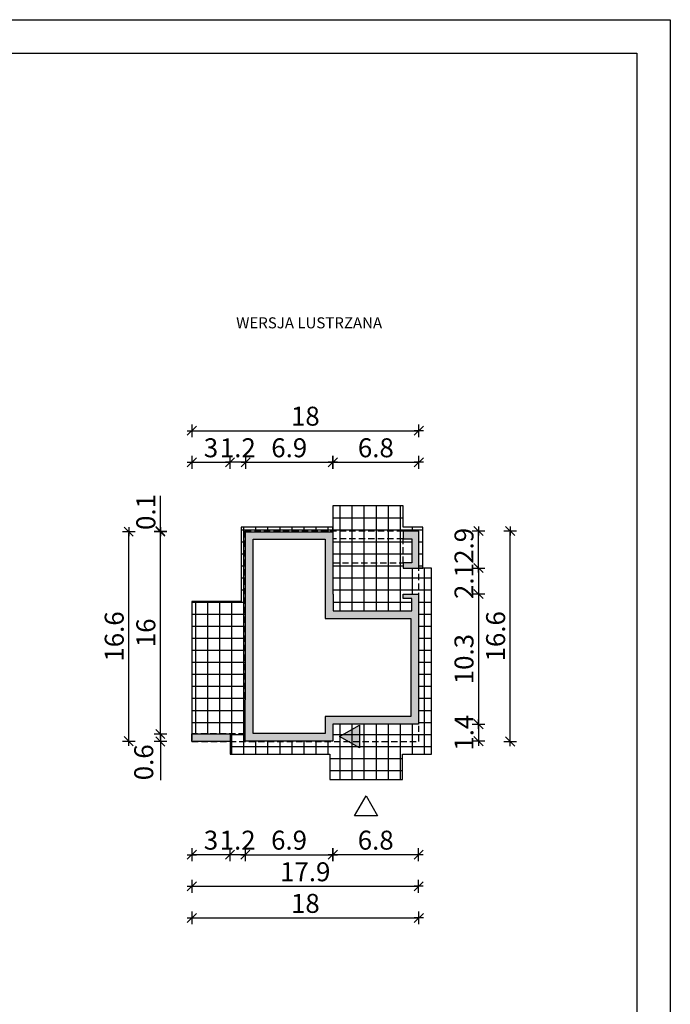
# Model space of a CAD drawing. Units: millimetres. Extents: x 6 to 1056, y 4 to 1489.
# Drawn here: x 541 to 1056, y 710 to 1489 of the extents above; entities that cross this region are included whole.
import ezdxf

# ---------------------------------------------------------------- set-up
doc = ezdxf.new("R2010")
doc.units = ezdxf.units.MM
doc.linetypes.add('DASHED', pattern=[0.75, 0.5, -0.25])
for name, color, linetype in [('0-hecz', 8, 'Continuous'), ('Obrys budynku', 7, 'Continuous'), ('Obrys tarasów', 7, 'Continuous'), ('Ramka', 7, 'Continuous'), ('Wymiary', 30, 'Continuous')]:
    doc.layers.add(name, color=color, linetype=linetype)
doc.styles.add('RAMKA50', font='romans.shx', dxfattribs={"width": 0.65})
doc.styles.get("Standard").update_dxf_attribs({"font": 'arial.ttf'})
doc.dimstyles.new('DIM50', dxfattribs={"dimscale": 5, "dimtxt": 3, "dimasz": 0.18, "dimexe": 0, "dimexo": 0, "dimgap": 0.8, "dimtad": 1, "dimdec": 1, "dimlfac": 0.1, "dimrnd": 0.01, "dimzin": 9, "dimdsep": 46, "dimtxsty": 'RAMKA50', "dimblk": 'TICK2', "dimcen": 0, "dimse1": 1, "dimse2": 1, "dimclrd": 13, "dimclre": 13, "dimclrt": 256, "dimazin": 0, "dimtfac": 1, "dimtdec": 1, "dimtix": 1, "dimtmove": 2, "dimatfit": 3, "dimldrblk": 'TICK1', "dimfxl": 1, "dimtfillclr": 256, "dimtolj": 1, "dimarcsym": 0})

# ---------------------------------------------------------------- blocks, each defined once
blk = doc.blocks.new('TICK2')
at = {"color": 2}
blk.add_line((-4, -4), (4, 4), dxfattribs=at)
at = {"color": 0}
for p, q in [((4, 0), (-4, 0)), ((0, -5.6), (0, 5.6))]:
    blk.add_line(p, q, dxfattribs=at)
blk = doc.blocks.new('*D73')
at = {"layer": 'Defpoints', "color": 0}
for p in [(844.37, 1084.78), (904.09, 1084.78), (856.87, 1055.58)]:
    blk.add_point(p, dxfattribs=at)
at = {"layer": 'Wymiary', "color": 13, "lineweight": -2}
blk.add_line((904.09, 1056.48), (904.09, 1083.88), dxfattribs=at)
at = {"layer": 'Wymiary', "color": 13, "lineweight": -2, "xscale": 0.9000000000000001, "yscale": 0.9000000000000001, "zscale": 0.9000000000000001}
for p, rotation in [((904.09, 1084.78), 90), ((904.09, 1055.58), 270)]:
    blk.add_blockref('TICK2', p, dxfattribs=dict(at, rotation=rotation))
at = {"layer": 'Wymiary', "insert": (892.59, 1073.1), "char_height": 15, "attachment_point": 5, "rotation": 90, "style": 'RAMKA50'}
blk.add_mtext('\\A1;2.9', dxfattribs=at)
blk = doc.blocks.new('TICK1')
at = {"color": 2}
blk.add_line((-4, -4), (4, 4), dxfattribs=at)
at = {"color": 0}
for p, q in [((0, 0), (-4, 0)), ((0, -5.6), (0, 5.6))]:
    blk.add_line(p, q, dxfattribs=at)
blk = doc.blocks.new('*D74')
at = {"layer": 'Defpoints', "color": 0}
for p in [(844.37, 1034.98), (856.67, 932.08), (904.09, 932.08)]:
    blk.add_point(p, dxfattribs=at)
at = {"layer": 'Wymiary', "color": 13, "lineweight": -2}
blk.add_line((904.09, 1034.08), (904.09, 932.98), dxfattribs=at)
at = {"layer": 'Wymiary', "color": 13, "lineweight": -2, "xscale": 0.9000000000000001, "yscale": 0.9000000000000001, "zscale": 0.9000000000000001}
for p, rotation in [((904.09, 1034.98), 90), ((904.09, 932.08), 270)]:
    blk.add_blockref('TICK2', p, dxfattribs=dict(at, rotation=rotation))
at = {"layer": 'Wymiary', "insert": (892.59, 983.53), "char_height": 15, "attachment_point": 5, "rotation": 90, "style": 'RAMKA50'}
blk.add_mtext('\\A1;10.3', dxfattribs=at)
blk = doc.blocks.new('*D75')
at = {"layer": 'Defpoints', "color": 0}
for p in [(856.87, 1084.78), (929.09, 1084.78), (856.87, 918.38)]:
    blk.add_point(p, dxfattribs=at)
at = {"layer": 'Wymiary', "color": 13, "lineweight": -2}
blk.add_line((929.09, 919.28), (929.09, 1083.88), dxfattribs=at)
at = {"layer": 'Wymiary', "color": 13, "lineweight": -2, "xscale": 0.9000000000000001, "yscale": 0.9000000000000001, "zscale": 0.9000000000000001}
for p, rotation in [((929.09, 1084.78), 90), ((929.09, 918.38), 270)]:
    blk.add_blockref('TICK2', p, dxfattribs=dict(at, rotation=rotation))
at = {"layer": 'Wymiary', "insert": (917.59, 1001.58), "char_height": 15, "attachment_point": 5, "rotation": 90, "style": 'RAMKA50'}
blk.add_mtext('\\A1;16.6', dxfattribs=at)
blk = doc.blocks.new('*D76')
at = {"layer": 'Defpoints', "color": 0}
for p in [(788.87, 1139.2), (719.87, 1084.28), (788.87, 1084.28)]:
    blk.add_point(p, dxfattribs=at)
at = {"layer": 'Wymiary', "color": 13, "lineweight": -2}
blk.add_line((720.77, 1139.2), (787.97, 1139.2), dxfattribs=at)
at = {"layer": 'Wymiary', "color": 13, "lineweight": -2, "xscale": 0.9000000000000001, "yscale": 0.9000000000000001, "zscale": 0.9000000000000001, "rotation": 180}
blk.add_blockref('TICK2', (719.87, 1139.2), dxfattribs=at)
at = {"layer": 'Wymiary', "color": 13, "lineweight": -2, "xscale": 0.9000000000000001, "yscale": 0.9000000000000001, "zscale": 0.9000000000000001}
blk.add_blockref('TICK2', (788.87, 1139.2), dxfattribs=at)
at = {"layer": 'Wymiary', "insert": (754.37, 1150.7), "char_height": 15, "attachment_point": 5, "style": 'RAMKA50'}
blk.add_mtext('\\A1;6.9', dxfattribs=at)
blk = doc.blocks.new('*D77')
at = {"layer": 'Defpoints', "color": 0}
for p in [(856.87, 1164.2), (856.87, 1084.78), (677.37, 924.38)]:
    blk.add_point(p, dxfattribs=at)
at = {"layer": 'Wymiary', "color": 13, "lineweight": -2}
blk.add_line((678.27, 1164.2), (855.97, 1164.2), dxfattribs=at)
at = {"layer": 'Wymiary', "color": 13, "lineweight": -2, "xscale": 0.9000000000000001, "yscale": 0.9000000000000001, "zscale": 0.9000000000000001, "rotation": 180}
blk.add_blockref('TICK2', (677.37, 1164.2), dxfattribs=at)
at = {"layer": 'Wymiary', "color": 13, "lineweight": -2, "xscale": 0.9000000000000001, "yscale": 0.9000000000000001, "zscale": 0.9000000000000001}
blk.add_blockref('TICK2', (856.87, 1164.2), dxfattribs=at)
at = {"layer": 'Wymiary', "insert": (767.12, 1175.7), "char_height": 15, "attachment_point": 5, "style": 'RAMKA50'}
blk.add_mtext('\\A1;18', dxfattribs=at)
blk = doc.blocks.new('*D78')
at = {"layer": 'Defpoints', "color": 0}
for p in [(856.67, 932.08), (677.37, 918.38), (856.67, 803.81)]:
    blk.add_point(p, dxfattribs=at)
at = {"layer": 'Wymiary', "color": 13, "lineweight": -2}
blk.add_line((678.27, 803.81), (855.77, 803.81), dxfattribs=at)
at = {"layer": 'Wymiary', "color": 13, "lineweight": -2, "xscale": 0.9000000000000001, "yscale": 0.9000000000000001, "zscale": 0.9000000000000001, "rotation": 180}
blk.add_blockref('TICK2', (677.37, 803.81), dxfattribs=at)
at = {"layer": 'Wymiary', "color": 13, "lineweight": -2, "xscale": 0.9000000000000001, "yscale": 0.9000000000000001, "zscale": 0.9000000000000001}
blk.add_blockref('TICK2', (856.67, 803.81), dxfattribs=at)
at = {"layer": 'Wymiary', "insert": (767.02, 815.31), "char_height": 15, "attachment_point": 5, "style": 'RAMKA50'}
blk.add_mtext('\\A1;17.9', dxfattribs=at)
blk = doc.blocks.new('*D79')
at = {"layer": 'Defpoints', "color": 0}
for p in [(856.87, 1139.2), (788.87, 1084.28), (856.87, 1084.78)]:
    blk.add_point(p, dxfattribs=at)
at = {"layer": 'Wymiary', "color": 13, "lineweight": -2}
blk.add_line((789.77, 1139.2), (855.97, 1139.2), dxfattribs=at)
at = {"layer": 'Wymiary', "color": 13, "lineweight": -2, "xscale": 0.9000000000000001, "yscale": 0.9000000000000001, "zscale": 0.9000000000000001, "rotation": 180}
blk.add_blockref('TICK2', (788.87, 1139.2), dxfattribs=at)
at = {"layer": 'Wymiary', "color": 13, "lineweight": -2, "xscale": 0.9000000000000001, "yscale": 0.9000000000000001, "zscale": 0.9000000000000001}
blk.add_blockref('TICK2', (856.87, 1139.2), dxfattribs=at)
at = {"layer": 'Wymiary', "insert": (822.87, 1150.7), "char_height": 15, "attachment_point": 5, "style": 'RAMKA50'}
blk.add_mtext('\\A1;6.8', dxfattribs=at)
blk = doc.blocks.new('*D80')
at = {"layer": 'Defpoints', "color": 0}
for p in [(692.44, 924.38), (652.46, 918.38), (677.37, 918.38)]:
    blk.add_point(p, dxfattribs=at)
at = {"layer": 'Wymiary', "color": 13, "lineweight": -2}
for p, q in [((652.46, 925.28), (652.46, 926.18)), ((652.46, 924.38), (652.46, 918.38)), ((652.46, 918.38), (652.46, 887.69)), ((652.46, 917.48), (652.46, 916.58))]:
    blk.add_line(p, q, dxfattribs=at)
at = {"layer": 'Wymiary', "color": 13, "lineweight": -2, "xscale": 0.9000000000000001, "yscale": 0.9000000000000001, "zscale": 0.9000000000000001}
for p, rotation in [((652.46, 924.38), 270), ((652.46, 918.38), 90)]:
    blk.add_blockref('TICK2', p, dxfattribs=dict(at, rotation=rotation))
at = {"layer": 'Wymiary', "insert": (639.3, 901.91), "char_height": 15, "attachment_point": 5, "rotation": 90, "style": 'RAMKA50'}
blk.add_mtext('\\A1;0.6', dxfattribs=at)
blk = doc.blocks.new('*D81')
at = {"layer": 'Defpoints', "color": 0}
for p in [(652.46, 1084.28), (719.87, 1084.28), (686.44, 924.38)]:
    blk.add_point(p, dxfattribs=at)
at = {"layer": 'Wymiary', "color": 13, "lineweight": -2}
blk.add_line((652.46, 925.28), (652.46, 1083.38), dxfattribs=at)
at = {"layer": 'Wymiary', "color": 13, "lineweight": -2, "xscale": 0.9000000000000001, "yscale": 0.9000000000000001, "zscale": 0.9000000000000001}
for p, rotation in [((652.46, 1084.28), 90), ((652.46, 924.38), 270)]:
    blk.add_blockref('TICK2', p, dxfattribs=dict(at, rotation=rotation))
at = {"layer": 'Wymiary', "insert": (640.96, 1004.33), "char_height": 15, "attachment_point": 5, "rotation": 90, "style": 'RAMKA50'}
blk.add_mtext('\\A1;16', dxfattribs=at)
blk = doc.blocks.new('*D82')
at = {"layer": 'Defpoints', "color": 0}
for p in [(856.67, 932.08), (788.87, 918.58), (788.87, 828.81)]:
    blk.add_point(p, dxfattribs=at)
at = {"layer": 'Wymiary', "color": 13, "lineweight": -2}
blk.add_line((855.77, 828.81), (789.77, 828.81), dxfattribs=at)
at = {"layer": 'Wymiary', "color": 13, "lineweight": -2, "xscale": 0.9000000000000001, "yscale": 0.9000000000000001, "zscale": 0.9000000000000001, "rotation": 180}
blk.add_blockref('TICK2', (788.87, 828.81), dxfattribs=at)
at = {"layer": 'Wymiary', "color": 13, "lineweight": -2, "xscale": 0.9000000000000001, "yscale": 0.9000000000000001, "zscale": 0.9000000000000001}
blk.add_blockref('TICK2', (856.67, 828.81), dxfattribs=at)
at = {"layer": 'Wymiary', "insert": (822.77, 840.31), "char_height": 15, "attachment_point": 5, "style": 'RAMKA50'}
blk.add_mtext('\\A1;6.8', dxfattribs=at)
blk = doc.blocks.new('*D83')
at = {"layer": 'Defpoints', "color": 0}
for p in [(677.37, 918.38), (856.87, 918.38), (856.87, 778.81)]:
    blk.add_point(p, dxfattribs=at)
at = {"layer": 'Wymiary', "color": 13, "lineweight": -2}
blk.add_line((678.27, 778.81), (855.97, 778.81), dxfattribs=at)
at = {"layer": 'Wymiary', "color": 13, "lineweight": -2, "xscale": 0.9000000000000001, "yscale": 0.9000000000000001, "zscale": 0.9000000000000001, "rotation": 180}
blk.add_blockref('TICK2', (677.37, 778.81), dxfattribs=at)
at = {"layer": 'Wymiary', "color": 13, "lineweight": -2, "xscale": 0.9000000000000001, "yscale": 0.9000000000000001, "zscale": 0.9000000000000001}
blk.add_blockref('TICK2', (856.87, 778.81), dxfattribs=at)
at = {"layer": 'Wymiary', "insert": (767.12, 790.31), "char_height": 15, "attachment_point": 5, "style": 'RAMKA50'}
blk.add_mtext('\\A1;18', dxfattribs=at)
blk = doc.blocks.new('*D84')
at = {"layer": 'Defpoints', "color": 0}
for p in [(707.57, 1139.2), (719.87, 1084.28), (707.57, 893.38)]:
    blk.add_point(p, dxfattribs=at)
at = {"layer": 'Wymiary', "color": 13, "lineweight": -2}
for p, q in [((706.67, 1139.2), (705.77, 1139.2)), ((719.87, 1139.2), (707.57, 1139.2)), ((720.77, 1139.2), (721.67, 1139.2))]:
    blk.add_line(p, q, dxfattribs=at)
at = {"layer": 'Wymiary', "color": 13, "lineweight": -2, "xscale": 0.9000000000000001, "yscale": 0.9000000000000001, "zscale": 0.9000000000000001}
blk.add_blockref('TICK2', (707.57, 1139.2), dxfattribs=at)
at = {"layer": 'Wymiary', "color": 13, "lineweight": -2, "xscale": 0.9000000000000001, "yscale": 0.9000000000000001, "zscale": 0.9000000000000001, "rotation": 180}
blk.add_blockref('TICK2', (719.87, 1139.2), dxfattribs=at)
at = {"layer": 'Wymiary', "insert": (713.72, 1150.7), "char_height": 15, "attachment_point": 5, "style": 'RAMKA50'}
blk.add_mtext('\\A1;1.2', dxfattribs=at)
blk = doc.blocks.new('*D85')
at = {"layer": 'Defpoints', "color": 0}
for p in [(652.46, 1084.78), (719.37, 1084.78), (719.87, 1084.28)]:
    blk.add_point(p, dxfattribs=at)
at = {"layer": 'Wymiary', "color": 13, "lineweight": -2}
for p, q in [((652.46, 1084.78), (652.46, 1112.71)), ((652.46, 1085.68), (652.46, 1086.58)), ((652.46, 1084.28), (652.46, 1084.78)), ((652.46, 1083.38), (652.46, 1082.48))]:
    blk.add_line(p, q, dxfattribs=at)
at = {"layer": 'Wymiary', "color": 13, "lineweight": -2, "xscale": 0.9000000000000001, "yscale": 0.9000000000000001, "zscale": 0.9000000000000001}
for p, rotation in [((652.46, 1084.78), 270), ((652.46, 1084.28), 90)]:
    blk.add_blockref('TICK2', p, dxfattribs=dict(at, rotation=rotation))
at = {"layer": 'Wymiary', "insert": (640.96, 1099.89), "char_height": 15, "attachment_point": 5, "rotation": 90, "style": 'RAMKA50'}
blk.add_mtext('\\A1;0.1', dxfattribs=at)
blk = doc.blocks.new('*D86')
at = {"layer": 'Defpoints', "color": 0}
for p in [(627.46, 1084.28), (719.87, 1084.28), (719.57, 918.58)]:
    blk.add_point(p, dxfattribs=at)
at = {"layer": 'Wymiary', "color": 13, "lineweight": -2}
blk.add_line((627.46, 919.48), (627.46, 1083.38), dxfattribs=at)
at = {"layer": 'Wymiary', "color": 13, "lineweight": -2, "xscale": 0.9000000000000001, "yscale": 0.9000000000000001, "zscale": 0.9000000000000001}
for p, rotation in [((627.46, 1084.28), 90), ((627.46, 918.58), 270)]:
    blk.add_blockref('TICK2', p, dxfattribs=dict(at, rotation=rotation))
at = {"layer": 'Wymiary', "insert": (615.96, 1001.43), "char_height": 15, "attachment_point": 5, "rotation": 90, "style": 'RAMKA50'}
blk.add_mtext('\\A1;16.6', dxfattribs=at)
blk = doc.blocks.new('*D91')
at = {"layer": 'Defpoints', "color": 0}
for p in [(707.57, 918.38), (719.57, 918.58), (707.57, 828.81)]:
    blk.add_point(p, dxfattribs=at)
at = {"layer": 'Wymiary', "color": 13, "lineweight": -2}
for p, q in [((706.67, 828.81), (705.77, 828.81)), ((719.57, 828.81), (707.57, 828.81)), ((720.47, 828.81), (721.37, 828.81))]:
    blk.add_line(p, q, dxfattribs=at)
at = {"layer": 'Wymiary', "color": 13, "lineweight": -2, "xscale": 0.9000000000000001, "yscale": 0.9000000000000001, "zscale": 0.9000000000000001}
blk.add_blockref('TICK2', (707.57, 828.81), dxfattribs=at)
at = {"layer": 'Wymiary', "color": 13, "lineweight": -2, "xscale": 0.9000000000000001, "yscale": 0.9000000000000001, "zscale": 0.9000000000000001, "rotation": 180}
blk.add_blockref('TICK2', (719.57, 828.81), dxfattribs=at)
at = {"layer": 'Wymiary', "insert": (713.57, 840.31), "char_height": 15, "attachment_point": 5, "style": 'RAMKA50'}
blk.add_mtext('\\A1;1.2', dxfattribs=at)
blk = doc.blocks.new('*D92')
at = {"layer": 'Defpoints', "color": 0}
for p in [(677.37, 918.38), (707.57, 918.38), (677.37, 828.81)]:
    blk.add_point(p, dxfattribs=at)
at = {"layer": 'Wymiary', "color": 13, "lineweight": -2}
blk.add_line((706.67, 828.81), (678.27, 828.81), dxfattribs=at)
at = {"layer": 'Wymiary', "color": 13, "lineweight": -2, "xscale": 0.9000000000000001, "yscale": 0.9000000000000001, "zscale": 0.9000000000000001, "rotation": 180}
blk.add_blockref('TICK2', (677.37, 828.81), dxfattribs=at)
at = {"layer": 'Wymiary', "color": 13, "lineweight": -2, "xscale": 0.9000000000000001, "yscale": 0.9000000000000001, "zscale": 0.9000000000000001}
blk.add_blockref('TICK2', (707.57, 828.81), dxfattribs=at)
at = {"layer": 'Wymiary', "insert": (692.47, 840.31), "char_height": 15, "attachment_point": 5, "style": 'RAMKA50'}
blk.add_mtext('\\A1;3', dxfattribs=at)
blk = doc.blocks.new('*D87')
at = {"layer": 'Defpoints', "color": 0}
for p in [(788.87, 932.08), (788.87, 918.58), (904.09, 918.58)]:
    blk.add_point(p, dxfattribs=at)
at = {"layer": 'Wymiary', "color": 13, "lineweight": -2}
for p, q in [((904.09, 932.98), (904.09, 933.88)), ((904.09, 932.08), (904.09, 918.58)), ((904.09, 917.68), (904.09, 916.78))]:
    blk.add_line(p, q, dxfattribs=at)
at = {"layer": 'Wymiary', "color": 13, "lineweight": -2, "xscale": 0.9000000000000001, "yscale": 0.9000000000000001, "zscale": 0.9000000000000001}
for p, rotation in [((904.09, 932.08), 270), ((904.09, 918.58), 90)]:
    blk.add_blockref('TICK2', p, dxfattribs=dict(at, rotation=rotation))
at = {"layer": 'Wymiary', "insert": (892.59, 925.33), "char_height": 15, "attachment_point": 5, "rotation": 90, "style": 'RAMKA50'}
blk.add_mtext('\\A1;1.4', dxfattribs=at)
blk = doc.blocks.new('*D88')
at = {"layer": 'Defpoints', "color": 0}
for p in [(856.87, 1055.58), (844.37, 1034.98), (904.09, 1034.98)]:
    blk.add_point(p, dxfattribs=at)
at = {"layer": 'Wymiary', "color": 13, "lineweight": -2}
for p, q in [((904.09, 1056.48), (904.09, 1057.38)), ((904.09, 1055.58), (904.09, 1034.98)), ((904.09, 1034.08), (904.09, 1033.18))]:
    blk.add_line(p, q, dxfattribs=at)
at = {"layer": 'Wymiary', "color": 13, "lineweight": -2, "xscale": 0.9000000000000001, "yscale": 0.9000000000000001, "zscale": 0.9000000000000001}
for p, rotation in [((904.09, 1055.58), 270), ((904.09, 1034.98), 90)]:
    blk.add_blockref('TICK2', p, dxfattribs=dict(at, rotation=rotation))
at = {"layer": 'Wymiary', "insert": (892.59, 1045.28), "char_height": 15, "attachment_point": 5, "rotation": 90, "style": 'RAMKA50'}
blk.add_mtext('\\A1;2.1', dxfattribs=at)
blk = doc.blocks.new('*D89')
at = {"layer": 'Defpoints', "color": 0}
for p in [(707.57, 1139.2), (677.37, 899.38), (707.57, 893.38)]:
    blk.add_point(p, dxfattribs=at)
at = {"layer": 'Wymiary', "color": 13, "lineweight": -2}
blk.add_line((678.27, 1139.2), (706.67, 1139.2), dxfattribs=at)
at = {"layer": 'Wymiary', "color": 13, "lineweight": -2, "xscale": 0.9000000000000001, "yscale": 0.9000000000000001, "zscale": 0.9000000000000001, "rotation": 180}
blk.add_blockref('TICK2', (677.37, 1139.2), dxfattribs=at)
at = {"layer": 'Wymiary', "color": 13, "lineweight": -2, "xscale": 0.9000000000000001, "yscale": 0.9000000000000001, "zscale": 0.9000000000000001}
blk.add_blockref('TICK2', (707.57, 1139.2), dxfattribs=at)
at = {"layer": 'Wymiary', "insert": (692.47, 1150.7), "char_height": 15, "attachment_point": 5, "style": 'RAMKA50'}
blk.add_mtext('\\A1;3', dxfattribs=at)
blk = doc.blocks.new('*D90')
at = {"layer": 'Defpoints', "color": 0}
for p in [(719.57, 918.58), (788.87, 918.58), (788.87, 828.81)]:
    blk.add_point(p, dxfattribs=at)
at = {"layer": 'Wymiary', "color": 13, "lineweight": -2}
blk.add_line((720.47, 828.81), (787.97, 828.81), dxfattribs=at)
at = {"layer": 'Wymiary', "color": 13, "lineweight": -2, "xscale": 0.9000000000000001, "yscale": 0.9000000000000001, "zscale": 0.9000000000000001, "rotation": 180}
blk.add_blockref('TICK2', (719.57, 828.81), dxfattribs=at)
at = {"layer": 'Wymiary', "color": 13, "lineweight": -2, "xscale": 0.9000000000000001, "yscale": 0.9000000000000001, "zscale": 0.9000000000000001}
blk.add_blockref('TICK2', (788.87, 828.81), dxfattribs=at)
at = {"layer": 'Wymiary', "insert": (754.22, 840.31), "char_height": 15, "attachment_point": 5, "style": 'RAMKA50'}
blk.add_mtext('\\A1;6.9', dxfattribs=at)

msp = doc.modelspace()

# ---------------------------------------------------------------- hatches: boundary and pattern name
at = {"layer": '0-hecz'}
h = msp.add_hatch(dxfattribs=at)
h.set_pattern_fill('NET', color=256, scale=3, angle=270, style=0)
h.set_pattern_definition([(270, (1061.397, 0), (-9.525, -2e-15), []), (180, (1061.397, 0), (-2e-15, 9.525), [])])
h.paths.add_polyline_path([(788.87, 1104.78), (844.37, 1104.78), (844.37, 1087.88), (859.97, 1087.88), (859.97, 1055.58), (856.87, 1055.58), (856.87, 1084.78), (844.37, 1084.78), (844.37, 1078.78), (788.87, 1078.78)])
h.paths.add_polyline_path([(788.87, 1078.78), (844.37, 1078.78), (844.37, 1059.58), (788.87, 1059.58)], flags=17)
h.paths.add_polyline_path([(844.37, 1078.78), (851.37, 1078.78), (851.37, 1059.58), (844.37, 1059.58)], flags=17)
h.paths.add_polyline_path([(788.87, 1059.58), (844.37, 1059.58), (844.37, 1055.58), (856.87, 1055.58), (856.87, 918.38), (707.57, 918.38), (707.57, 924.38), (719.37, 924.38), (719.37, 1084.78), (788.87, 1084.78), (788.87, 1084.28), (784.07, 1084.28), (724.67, 1084.28), (719.87, 1084.28), (719.87, 1045.18), (719.87, 1034.78), (719.87, 1027.18), (719.87, 979.58), (719.87, 951.38), (719.57, 951.38), (719.57, 918.58), (773.27, 918.58), (788.87, 918.58), (788.87, 932.08), (794.37, 932.08), (794.37, 932.08), (843.37, 932.08), (856.67, 932.08), (856.67, 985.48), (856.67, 995.88), (856.67, 1034.98), (844.37, 1034.98), (844.37, 1031.48), (851.37, 1031.48), (851.37, 1021.68), (789.17, 1021.68), (789.17, 1034.98), (788.87, 1034.98), (788.87, 1045.18)])
h.paths.add_polyline_path([(856.87, 1055.58), (866.87, 1055.58), (866.87, 908.38), (843.87, 908.38), (843.87, 888.38), (786.37, 888.38), (786.37, 908.38), (707.57, 908.38), (707.57, 918.38), (856.87, 918.38)])
h.paths.add_polyline_path([(677.37, 1028.98), (707.57, 1028.98), (707.57, 924.38), (677.37, 924.38)])
h.paths.add_polyline_path([(707.57, 1028.98), (716.27, 1028.98), (716.27, 1087.88), (788.87, 1087.88), (788.87, 1084.78), (719.37, 1084.78), (719.37, 924.38), (707.57, 924.38)])
at = {"layer": 'Obrys budynku'}
h = msp.add_hatch(color=256, dxfattribs=at)
h.paths.add_polyline_path([(719.87, 1084.28), (724.67, 1084.28), (784.07, 1084.28), (788.87, 1084.28), (788.87, 1045.18), (788.87, 1034.98), (789.17, 1034.98), (789.17, 1021.68), (851.37, 1021.68), (851.37, 1031.48), (844.37, 1031.48), (844.37, 1034.98), (856.67, 1034.98), (856.67, 995.88), (856.67, 985.48), (856.67, 932.08), (843.37, 932.08), (843.37, 932.08), (794.37, 932.08), (794.37, 932.08), (788.87, 932.08), (788.87, 918.58), (773.27, 918.58), (719.57, 918.58), (719.57, 951.38), (719.87, 951.38), (719.87, 979.58), (719.87, 1027.18), (719.87, 1034.78), (719.87, 1045.18)])
h.paths.add_polyline_path([(844.37, 1084.78), (856.87, 1084.78), (856.87, 1055.58), (844.37, 1055.58), (844.37, 1059.58), (851.37, 1059.58), (851.37, 1078.78), (844.37, 1078.78)])
h.paths.add_polyline_path([(725.87, 1034.78), (725.87, 1045.18), (725.87, 1078.28), (782.87, 1078.28), (782.87, 1045.18), (782.87, 1028.98), (782.87, 1015.68), (793.87, 1015.68), (804.27, 1015.68), (850.67, 1015.68), (850.67, 995.88), (850.67, 985.48), (850.67, 938.08), (843.37, 938.08), (843.37, 938.08), (800.37, 938.08), (800.37, 938.08), (782.87, 938.08), (782.87, 924.58), (773.27, 924.58), (725.87, 924.58), (725.87, 945.38), (725.87, 979.58), (725.87, 1027.18)], flags=16)
h.paths.add_polyline_path([(677.37, 924.38), (707.57, 924.38), (707.57, 918.38), (677.37, 918.38)])
at = {"layer": 'Obrys tarasów'}
msp.add_hatch(color=256, dxfattribs=at).paths.add_polyline_path([(809.92, 931.36), (809.92, 913.26), (794.25, 922.31)])

# ---------------------------------------------------------------- linework, layer by layer
at = {"layer": 'Obrys budynku', "linetype": 'DASHED', "ltscale": 10, "elevation": 0}
for points in [[(844.37, 1084.78), (719.37, 1084.78), (719.37, 924.38), (677.37, 924.38), (677.37, 918.38)], [(677.37, 918.38), (856.87, 918.38), (856.87, 1055.58)]]:
    msp.add_lwpolyline(points, dxfattribs=at)
msp.add_lwpolyline([(844.37, 1078.78), (788.87, 1078.78), (788.87, 1059.58), (844.37, 1059.58)], close=True, dxfattribs=at)
at = {"layer": 'Obrys tarasów', "elevation": 0}
for points in [[(707.57, 924.38), (707.57, 918.38), (707.57, 908.38), (786.37, 908.38), (786.37, 888.38), (843.87, 888.38), (843.87, 908.38), (866.87, 908.38), (866.87, 1055.58), (856.87, 1055.58), (859.97, 1055.58), (859.97, 1087.88), (844.37, 1087.88), (844.37, 1104.78), (788.87, 1104.78), (788.87, 1045.18), (788.87, 1045.18), (788.87, 1034.98), (789.17, 1034.98), (789.17, 1021.68), (851.37, 1021.68), (851.37, 1021.68), (851.37, 1031.48), (851.37, 1031.48), (844.37, 1031.48), (844.37, 1034.98), (856.67, 1034.98), (856.67, 995.88), (856.67, 995.88), (856.67, 985.48), (856.67, 985.48), (856.67, 932.08), (843.37, 932.08), (843.37, 932.08), (794.37, 932.08), (794.37, 932.08), (788.87, 932.08), (788.87, 918.58), (773.27, 918.58), (773.27, 918.58), (719.57, 918.58), (719.57, 951.38)], [(719.57, 951.38), (719.87, 951.38), (719.87, 951.38), (719.87, 951.38), (719.87, 979.58), (719.87, 979.58), (719.87, 1027.18), (719.87, 1027.18), (719.87, 1034.78), (719.87, 1034.78), (719.87, 1045.18), (719.87, 1045.18), (719.87, 1084.28), (724.67, 1084.28), (724.67, 1084.28), (784.07, 1084.28), (784.07, 1084.28), (788.87, 1084.28), (788.87, 1087.88), (716.27, 1087.88), (716.27, 1028.98), (707.57, 1028.98)], [(707.57, 1028.98), (677.37, 1028.98), (677.37, 924.38), (707.57, 924.38)]]:
    msp.add_lwpolyline(points, dxfattribs=at)
for points in [[(844.37, 1055.58), (856.87, 1055.58), (856.87, 1084.78), (844.37, 1084.78), (844.37, 1078.78), (851.37, 1078.78), (851.37, 1059.58), (844.37, 1059.58), (844.37, 1055.58)], [(725.87, 945.38), (725.87, 945.38), (725.87, 979.58), (725.87, 1027.18), (725.87, 1034.78), (725.87, 1045.18), (725.87, 1078.28), (782.87, 1078.28), (782.87, 1045.18), (782.87, 1028.98), (782.87, 1028.98), (782.87, 1015.68), (793.87, 1015.68), (804.27, 1015.68), (850.67, 1015.68), (850.67, 1015.68), (850.67, 1015.68), (850.67, 995.88), (850.67, 985.48), (850.67, 938.08), (843.37, 938.08), (843.37, 938.08), (800.37, 938.08), (800.37, 938.08), (782.87, 938.08), (782.87, 924.58), (773.27, 924.58), (725.87, 924.58)], [(809.92, 913.26), (794.25, 922.31), (809.92, 931.36)], [(707.57, 918.38), (677.37, 918.38), (677.37, 924.38), (707.57, 924.38)], [(806.07, 859.58), (815.12, 875.25), (824.17, 859.58)]]:
    msp.add_lwpolyline(points, close=True, dxfattribs=at)
at = {"layer": 'Ramka'}
for points in [[(1055.75, 1489.34), (1055.75, 4.34), (5.64, 4.34), (5.64, 1489.34)], [(1029.23, 1462.82), (1029.23, 30.86), (32.16, 30.86), (32.16, 1462.82)]]:
    msp.add_lwpolyline(points, close=True, dxfattribs=at)

# ---------------------------------------------------------------- texts
at = {"layer": 'Ramka', "insert": (712.42, 1253.9), "char_height": 8.7218, "width": 248.7528, "attachment_point": 1}
msp.add_mtext('{\\farial narrow|b0|i0|c238|p32;WERSJA LUSTRZANA}', dxfattribs=at)

# ---------------------------------------------------------------- dimensions: what is measured, and where the dimension line sits
at = {"layer": 'Wymiary'}
for base, p1, p2, angle, picture, middle in [((856.86949419, 1164.1983994), (677.36949419, 924.37878275), (856.86949419, 1084.77878275), 180, '*D77', (767.11949419, 1175.6983994)), ((788.87, 1139.2), (719.87, 1084.28), (788.87, 1084.28), 180, '*D76', (754.37, 1150.7)), ((856.87, 1139.2), (788.87, 1084.28), (856.87, 1084.78), 180, '*D79', (822.87, 1150.7)), ((627.46, 1084.28), (719.57, 918.58), (719.87, 1084.28), 270, '*D86', (615.96, 1001.43)), ((652.46, 1084.28), (686.44, 924.38), (719.87, 1084.28), 270, '*D81', (640.96, 1004.33)), ((929.09, 1084.78), (856.87, 918.38), (856.87, 1084.78), 270, '*D75', (917.59, 1001.58)), ((904.09, 1034.98), (856.87, 1055.58), (844.37, 1034.98), 270, '*D88', (892.59, 1045.28)), ((904.09, 932.08), (844.37, 1034.98), (856.67, 932.08), 270, '*D74', (892.59, 983.53)), ((904.09265367, 918.57878275), (788.86935557, 932.07878275), (788.86935557, 918.57878275), 270, '*D87', (892.59265367, 925.32878275)), ((856.67, 803.81), (677.37, 918.38), (856.67, 932.08), 180, '*D78', (767.02, 815.31)), ((788.87, 828.81), (856.67, 932.08), (788.87, 918.58), 180, '*D82', (822.77, 840.31)), ((856.86949419, 778.80943686), (677.36949419, 918.37878275), (856.86949419, 918.37878275), 180, '*D83', (767.11949419, 790.30943686)), ((677.37, 828.81), (707.57, 918.38), (677.37, 918.38), 180, '*D92', (692.47, 840.31)), ((707.57, 828.81), (719.57, 918.58), (707.57, 918.38), 180, '*D91', (713.57, 840.31))]:
    dim = msp.add_linear_dim(base=base, p1=p1, p2=p2, angle=angle, dimstyle='DIM50', dxfattribs=at)
    dim.commit()
    dim.dimension.update_dxf_attribs({"geometry": picture, "text_midpoint": middle})
dim = msp.add_linear_dim(base=(707.57, 1139.2), p1=(677.37, 899.38), p2=(707.57, 893.38), dimstyle='DIM50', override={"dimtmove": 1}, dxfattribs=at)
dim.commit()
dim.dimension.update_dxf_attribs({"geometry": '*D89', "text_midpoint": (692.47, 1150.7)})
dim = msp.add_linear_dim(base=(707.57, 1139.2), p1=(719.87, 1084.28), p2=(707.57, 893.38), angle=180, dimstyle='DIM50', override={"dimtmove": 1}, dxfattribs=at)
dim.commit()
dim.dimension.update_dxf_attribs({"geometry": '*D84', "text_midpoint": (713.72, 1150.7)})
for base, p1, p2, picture, middle in [((652.46442482, 1084.77878275), (719.86949419, 1084.27878275), (719.36949419, 1084.77878275), '*D85', (652.26522381, 1099.88750952)), ((652.46, 918.38), (692.44, 924.38), (677.37, 918.38), '*D80', (651.63, 901.91))]:
    dim = msp.add_linear_dim(base=base, p1=p1, p2=p2, angle=270, dimstyle='DIM50', override={"dimtmove": 1}, dxfattribs=at)
    dim.commit()
    dim.dimension.update_dxf_attribs({"geometry": picture, "text_midpoint": middle, "dimtype": 160})
dim = msp.add_linear_dim(base=(904.09, 1084.78), p1=(856.87, 1055.58), p2=(844.37, 1084.78), angle=90, dimstyle='DIM50', dxfattribs=at)
dim.commit()
dim.dimension.update_dxf_attribs({"geometry": '*D73', "text_midpoint": (892.59, 1073.1), "dimtype": 160})
dim = msp.add_linear_dim(base=(788.87, 828.81), p1=(719.57, 918.58), p2=(788.87, 918.58), dimstyle='DIM50', dxfattribs=at)
dim.commit()
dim.dimension.update_dxf_attribs({"geometry": '*D90', "text_midpoint": (754.22, 840.31)})

doc.saveas('drawing.dxf')
